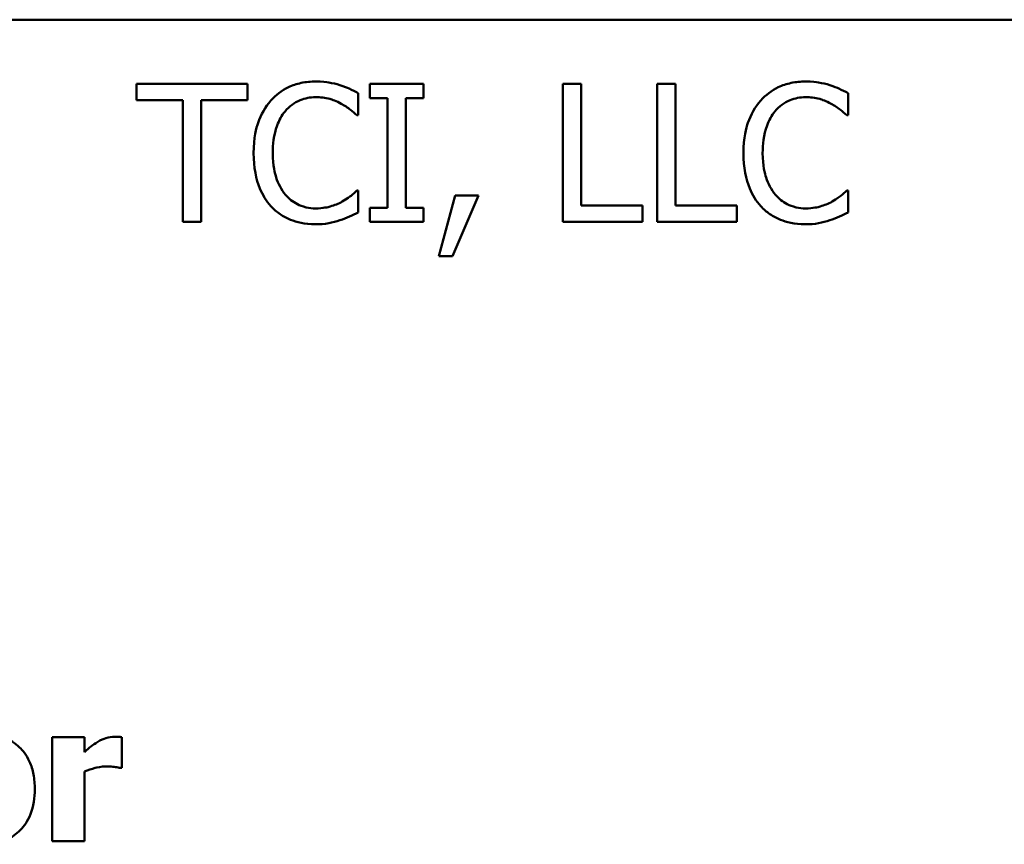
# Model space of a CAD drawing. Units: inches. Extents: x 0.05 to 2.15, y 0.02 to 1.67.
# Drawn here: x 1.65 to 1.74, y 0.52 to 0.59 of the extents above; entities that cross this region are included whole.
import ezdxf

# ---------------------------------------------------------------- set-up
doc = ezdxf.new("R2010")
doc.units = ezdxf.units.IN
doc.header["$LTSCALE"] = 0.1
doc.header["$MEASUREMENT"] = 0
doc.layers.add('Visible (ANSI)', color=7, linetype='Continuous', lineweight=50)

msp = doc.modelspace()

# ---------------------------------------------------------------- linework, layer by layer
at = {"layer": 'Visible (ANSI)'}
for p, q in [((2.035729, 0.589834), (1.507729, 0.589834)), ((1.67238, 0.584237), (1.662733, 0.584237)), ((1.662733, 0.584237), (1.662733, 0.582818)), ((1.67238, 0.582818), (1.67238, 0.584237)), ((1.687686, 0.584237), (1.683038, 0.584237)), ((1.683038, 0.584237), (1.683038, 0.583012)), ((1.687686, 0.583012), (1.687686, 0.584237)), ((1.701407, 0.584237), (1.699812, 0.584237)), ((1.699812, 0.584237), (1.699812, 0.572237)), ((1.701407, 0.573657), (1.701407, 0.584237)), ((1.70802, 0.584237), (1.70802, 0.572237)), ((1.709615, 0.584237), (1.70802, 0.584237)), ((1.709615, 0.573657), (1.709615, 0.584237)), ((1.662733, 0.582818), (1.666759, 0.582818)), ((1.666759, 0.582818), (1.666759, 0.572237)), ((1.668354, 0.572237), (1.668354, 0.582818)), ((1.668354, 0.582818), (1.67238, 0.582818)), ((1.682017, 0.581514), (1.682017, 0.58344)), ((1.683038, 0.583012), (1.684565, 0.583012)), ((1.684565, 0.583012), (1.684565, 0.573463)), ((1.686159, 0.573463), (1.686159, 0.583012)), ((1.686159, 0.583012), (1.687686, 0.583012)), ((1.724649, 0.581514), (1.724649, 0.58344)), ((1.68189, 0.581514), (1.682017, 0.581514)), ((1.724522, 0.581514), (1.724649, 0.581514)), ((1.682017, 0.57496), (1.6819, 0.57496)), ((1.682017, 0.573054), (1.682017, 0.57496)), ((1.724649, 0.57496), (1.724532, 0.57496)), ((1.724649, 0.573054), (1.724649, 0.57496)), ((1.690458, 0.574532), (1.689038, 0.569252)), ((1.690214, 0.569252), (1.692471, 0.574532)), ((1.692471, 0.574532), (1.690458, 0.574532)), ((1.683038, 0.573463), (1.683038, 0.572237)), ((1.684565, 0.573463), (1.683038, 0.573463)), ((1.687686, 0.573463), (1.686159, 0.573463)), ((1.687686, 0.572237), (1.687686, 0.573463)), ((1.706765, 0.573657), (1.701407, 0.573657)), ((1.706765, 0.572237), (1.706765, 0.573657)), ((1.714973, 0.573657), (1.709615, 0.573657)), ((1.714973, 0.572237), (1.714973, 0.573657)), ((1.666759, 0.572237), (1.668354, 0.572237)), ((1.683038, 0.572237), (1.687686, 0.572237)), ((1.699812, 0.572237), (1.706765, 0.572237)), ((1.70802, 0.572237), (1.714973, 0.572237)), ((1.689038, 0.569252), (1.690214, 0.569252)), ((1.658187, 0.527383), (1.655367, 0.527383)), ((1.655367, 0.527383), (1.655367, 0.518329)), ((1.658187, 0.526079), (1.658187, 0.527383)), ((1.661444, 0.524708), (1.661444, 0.527383)), ((1.661211, 0.524708), (1.661444, 0.524708)), ((1.658187, 0.518329), (1.658187, 0.524387)), ((1.655367, 0.518329), (1.658187, 0.518329))]:
    msp.add_line(p, q, dxfattribs=at)
for points, knots in [([(1.678312, 0.584451), (1.677889, 0.584451), (1.677467, 0.584413), (1.676665, 0.584242), (1.676293, 0.584118), (1.67535, 0.583667), (1.674843, 0.583282), (1.674412, 0.582798)], [-0.05600159, -0.05600159, -0.05600159, -0.05600159, -0.03985515, -0.03985515, -0.02469419, -0.02469419, 0, 0, 0, 0]), ([(1.680422, 0.58414), (1.680103, 0.584237), (1.679773, 0.584309), (1.679277, 0.584391), (1.678887, 0.584451), (1.678312, 0.584451)], [-0.06488592, -0.06488592, -0.06488592, -0.06488592, -0.02193147, -0.02193147, 0, 0, 0, 0]), ([(1.720944, 0.584451), (1.720521, 0.584451), (1.720099, 0.584413), (1.719297, 0.584242), (1.718925, 0.584118), (1.717982, 0.583667), (1.717476, 0.583282), (1.717044, 0.582798)], [-0.05600159, -0.05600159, -0.05600159, -0.05600159, -0.03985515, -0.03985515, -0.02469419, -0.02469419, 0, 0, 0, 0]), ([(1.723054, 0.58414), (1.722735, 0.584237), (1.722405, 0.584309), (1.721909, 0.584391), (1.721519, 0.584451), (1.720944, 0.584451)], [-0.06488592, -0.06488592, -0.06488592, -0.06488592, -0.02193147, -0.02193147, 0, 0, 0, 0]), ([(1.682017, 0.58344), (1.681754, 0.583581), (1.681487, 0.583712), (1.681075, 0.583896), (1.680786, 0.584022), (1.680422, 0.58414)], [-0.04307248, -0.04307248, -0.04307248, -0.04307248, -0.0145701, -0.0145701, 0, 0, 0, 0]), ([(1.724649, 0.58344), (1.724386, 0.583581), (1.724119, 0.583712), (1.723707, 0.583896), (1.723418, 0.584022), (1.723054, 0.58414)], [-0.04307248, -0.04307248, -0.04307248, -0.04307248, -0.0145701, -0.0145701, 0, 0, 0, 0]), ([(1.674412, 0.582798), (1.673909, 0.582228), (1.673546, 0.581572), (1.673149, 0.580418), (1.672915, 0.579588), (1.672915, 0.578228)], [-0.1374565, -0.1374565, -0.1374565, -0.1374565, -0.0518259, -0.0518259, 0, 0, 0, 0]), ([(1.675647, 0.581855), (1.675829, 0.582067), (1.676031, 0.582258), (1.676476, 0.582586), (1.676713, 0.58272), (1.677391, 0.583003), (1.677838, 0.58309), (1.678302, 0.58309)], [-0.03856829, -0.03856829, -0.03856829, -0.03856829, -0.02801144, -0.02801144, -0.0176707, -0.0176707, 0, 0, 0, 0]), ([(1.678302, 0.58309), (1.678717, 0.58309), (1.679144, 0.583048), (1.679734, 0.582872), (1.68011, 0.582753), (1.680539, 0.582516)], [-0.05721022, -0.05721022, -0.05721022, -0.05721022, -0.01864803, -0.01864803, 0, 0, 0, 0]), ([(1.717044, 0.582798), (1.716541, 0.582228), (1.716178, 0.581572), (1.715781, 0.580418), (1.715547, 0.579588), (1.715547, 0.578228)], [-0.1374565, -0.1374565, -0.1374565, -0.1374565, -0.0518259, -0.0518259, 0, 0, 0, 0]), ([(1.718279, 0.581855), (1.718461, 0.582067), (1.718663, 0.582258), (1.719108, 0.582586), (1.719345, 0.58272), (1.720024, 0.583003), (1.72047, 0.58309), (1.720934, 0.58309)], [-0.03856829, -0.03856829, -0.03856829, -0.03856829, -0.02801144, -0.02801144, -0.0176707, -0.0176707, 0, 0, 0, 0]), ([(1.720934, 0.58309), (1.721349, 0.58309), (1.721776, 0.583048), (1.722366, 0.582872), (1.722742, 0.582753), (1.723171, 0.582516)], [-0.05721022, -0.05721022, -0.05721022, -0.05721022, -0.01864803, -0.01864803, 0, 0, 0, 0]), ([(1.674577, 0.578228), (1.674577, 0.578942), (1.674658, 0.579792), (1.675126, 0.581067), (1.675346, 0.58149), (1.675647, 0.581855)], [-0.05178779, -0.05178779, -0.05178779, -0.05178779, -0.0180011, -0.0180011, 0, 0, 0, 0]), ([(1.680539, 0.582516), (1.680817, 0.582363), (1.6811, 0.582184), (1.68153, 0.581829), (1.681713, 0.581675), (1.68189, 0.581514)], [-0.02124356, -0.02124356, -0.02124356, -0.02124356, -0.00910897, -0.00910897, 0, 0, 0, 0]), ([(1.71721, 0.578228), (1.71721, 0.578942), (1.71729, 0.579792), (1.717758, 0.581067), (1.717979, 0.58149), (1.718279, 0.581855)], [-0.05178779, -0.05178779, -0.05178779, -0.05178779, -0.0180011, -0.0180011, 0, 0, 0, 0]), ([(1.723171, 0.582516), (1.723449, 0.582363), (1.723732, 0.582184), (1.724162, 0.581829), (1.724345, 0.581675), (1.724522, 0.581514)], [-0.02124356, -0.02124356, -0.02124356, -0.02124356, -0.00910897, -0.00910897, 0, 0, 0, 0]), ([(1.672915, 0.578228), (1.672915, 0.576936), (1.673128, 0.575942), (1.673694, 0.574571), (1.674007, 0.574048), (1.674422, 0.573599)], [-0.0565393, -0.0565393, -0.0565393, -0.0565393, -0.02330056, -0.02330056, 0, 0, 0, 0]), ([(1.675686, 0.5746), (1.675316, 0.57504), (1.675056, 0.575557), (1.67477, 0.576415), (1.674577, 0.577079), (1.674577, 0.578228)], [-0.1201722, -0.1201722, -0.1201722, -0.1201722, -0.0437751, -0.0437751, 0, 0, 0, 0]), ([(1.715547, 0.578228), (1.715547, 0.576936), (1.71576, 0.575942), (1.716326, 0.574571), (1.716639, 0.574048), (1.717054, 0.573599)], [-0.0565393, -0.0565393, -0.0565393, -0.0565393, -0.02330056, -0.02330056, 0, 0, 0, 0]), ([(1.718318, 0.5746), (1.717948, 0.57504), (1.717688, 0.575557), (1.717402, 0.576415), (1.71721, 0.577079), (1.71721, 0.578228)], [-0.1201722, -0.1201722, -0.1201722, -0.1201722, -0.0437751, -0.0437751, 0, 0, 0, 0]), ([(1.6819, 0.57496), (1.68175, 0.57481), (1.681553, 0.574645), (1.681298, 0.574439), (1.681055, 0.574245), (1.680626, 0.573997)], [-0.05255381, -0.05255381, -0.05255381, -0.05255381, -0.01885697, -0.01885697, 0, 0, 0, 0]), ([(1.724532, 0.57496), (1.724382, 0.57481), (1.724185, 0.574645), (1.72393, 0.574439), (1.723687, 0.574245), (1.723258, 0.573997)], [-0.05255381, -0.05255381, -0.05255381, -0.05255381, -0.01885697, -0.01885697, 0, 0, 0, 0]), ([(1.678302, 0.573404), (1.678026, 0.573404), (1.677754, 0.573434), (1.677172, 0.573571), (1.676914, 0.573678), (1.67632, 0.573979), (1.675978, 0.574258), (1.675686, 0.5746)], [-0.03238995, -0.03238995, -0.03238995, -0.03238995, -0.0253562, -0.0253562, -0.01712674, -0.01712674, 0, 0, 0, 0]), ([(1.720934, 0.573404), (1.720658, 0.573404), (1.720386, 0.573434), (1.719804, 0.573571), (1.719546, 0.573678), (1.718952, 0.573979), (1.71861, 0.574258), (1.718318, 0.5746)], [-0.03238995, -0.03238995, -0.03238995, -0.03238995, -0.0253562, -0.0253562, -0.01712674, -0.01712674, 0, 0, 0, 0]), ([(1.674422, 0.573599), (1.674658, 0.57334), (1.67492, 0.573109), (1.675496, 0.57271), (1.675803, 0.572547), (1.676631, 0.572217), (1.677335, 0.572023), (1.678282, 0.572023)], [-0.08289434, -0.08289434, -0.08289434, -0.08289434, -0.0594806, -0.0594806, -0.03611207, -0.03611207, 0, 0, 0, 0]), ([(1.680626, 0.573997), (1.680298, 0.573816), (1.679941, 0.573679), (1.6794, 0.573522), (1.678966, 0.573404), (1.678302, 0.573404)], [-0.07569925, -0.07569925, -0.07569925, -0.07569925, -0.02528595, -0.02528595, 0, 0, 0, 0]), ([(1.717054, 0.573599), (1.717291, 0.57334), (1.717552, 0.573109), (1.718128, 0.57271), (1.718436, 0.572547), (1.719263, 0.572217), (1.719967, 0.572023), (1.720915, 0.572023)], [-0.08289434, -0.08289434, -0.08289434, -0.08289434, -0.0594806, -0.0594806, -0.03611207, -0.03611207, 0, 0, 0, 0]), ([(1.723258, 0.573997), (1.72293, 0.573816), (1.722573, 0.573679), (1.722032, 0.573522), (1.721598, 0.573404), (1.720934, 0.573404)], [-0.07569925, -0.07569925, -0.07569925, -0.07569925, -0.02528595, -0.02528595, 0, 0, 0, 0]), ([(1.678282, 0.572023), (1.678686, 0.572023), (1.679107, 0.572044), (1.679779, 0.572175), (1.680103, 0.572267), (1.680422, 0.572373)], [-0.02609426, -0.02609426, -0.02609426, -0.02609426, -0.01279232, -0.01279232, 0, 0, 0, 0]), ([(1.680422, 0.572373), (1.680703, 0.572462), (1.681002, 0.57257), (1.681516, 0.57282), (1.681766, 0.572938), (1.682017, 0.573054)], [-0.02177779, -0.02177779, -0.02177779, -0.02177779, -0.01052387, -0.01052387, 0, 0, 0, 0]), ([(1.720915, 0.572023), (1.721318, 0.572023), (1.721739, 0.572044), (1.722411, 0.572175), (1.722735, 0.572267), (1.723054, 0.572373)], [-0.02609426, -0.02609426, -0.02609426, -0.02609426, -0.01279232, -0.01279232, 0, 0, 0, 0]), ([(1.723054, 0.572373), (1.723335, 0.572462), (1.723634, 0.57257), (1.724148, 0.57282), (1.724398, 0.572938), (1.724649, 0.573054)], [-0.02177779, -0.02177779, -0.02177779, -0.02177779, -0.01052387, -0.01052387, 0, 0, 0, 0]), ([(1.653869, 0.522851), (1.653869, 0.523281), (1.653835, 0.523714), (1.653681, 0.524516), (1.65357, 0.524887), (1.653132, 0.525856), (1.652785, 0.526246), (1.652173, 0.526844), (1.651739, 0.527119), (1.650604, 0.527569), (1.649899, 0.527665), (1.649201, 0.527665)], [-0.07452589, -0.07452589, -0.07452589, -0.07452589, -0.06645157, -0.06645157, -0.05917693, -0.05917693, -0.04649615, -0.04649615, -0.02658268, -0.02658268, 0, 0, 0, 0]), ([(1.659344, 0.526964), (1.65913, 0.526839), (1.658915, 0.526681), (1.658658, 0.526476), (1.658388, 0.526261), (1.658187, 0.526079)], [-0.04178701, -0.04178701, -0.04178701, -0.04178701, -0.01032267, -0.01032267, 0, 0, 0, 0]), ([(1.660832, 0.527412), (1.660571, 0.527412), (1.660311, 0.52736), (1.659876, 0.52722), (1.659606, 0.52712), (1.659344, 0.526964)], [-0.02696313, -0.02696313, -0.02696313, -0.02696313, -0.01160784, -0.01160784, 0, 0, 0, 0]), ([(1.661444, 0.527383), (1.661344, 0.52739), (1.661239, 0.527396), (1.661093, 0.527405), (1.660967, 0.527412), (1.660832, 0.527412)], [-0.01652198, -0.01652198, -0.01652198, -0.01652198, -0.00513136, -0.00513136, 0, 0, 0, 0]), ([(1.658187, 0.524387), (1.658497, 0.524506), (1.658814, 0.524608), (1.659277, 0.524732), (1.659637, 0.524825), (1.660064, 0.524825)], [-0.05303006, -0.05303006, -0.05303006, -0.05303006, -0.01623828, -0.01623828, 0, 0, 0, 0]), ([(1.660064, 0.524825), (1.660422, 0.524825), (1.660658, 0.524805), (1.660937, 0.524775), (1.661093, 0.52475), (1.661211, 0.524708)], [-0.009027037, -0.009027037, -0.009027037, -0.009027037, -0.00477958, -0.00477958, 0, 0, 0, 0]), ([(1.649201, 0.518047), (1.649593, 0.518047), (1.649987, 0.518077), (1.65072, 0.518213), (1.65106, 0.518311), (1.651851, 0.518654), (1.652264, 0.518935), (1.652921, 0.519611), (1.65325, 0.520047), (1.653768, 0.521357), (1.653869, 0.522108), (1.653869, 0.522851)], [-0.1266096, -0.1266096, -0.1266096, -0.1266096, -0.1038012, -0.1038012, -0.0832078, -0.0832078, -0.0536206, -0.0536206, -0.0283064, -0.0283064, 0, 0, 0, 0])]:
    msp.add_open_spline(points, degree=3, knots=knots, dxfattribs=at)

doc.saveas('drawing.dxf')
